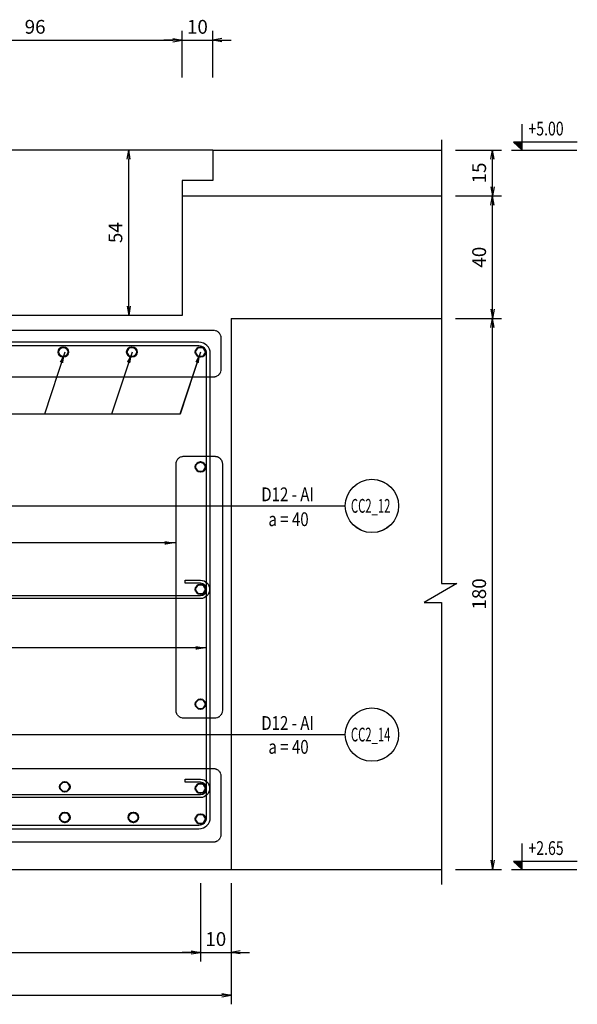
# Model space of a CAD drawing. Extents: x 508556 to 652408, y 287480 to 372318.
# Drawn here: x 650587 to 652408, y 306602 to 309818 of the extents above; entities that cross this region are included whole.
import ezdxf
from ezdxf.enums import TextEntityAlignment as Align

# ---------------------------------------------------------------- set-up
doc = ezdxf.new("R2010")
doc.units = 0
doc.header["$LTSCALE"] = 2
doc.header["$MEASUREMENT"] = 0
doc.header["$PDMODE"] = 3
doc.header["$PDSIZE"] = 10
doc.linetypes.add('HIDDEN', pattern=[0.375, 0.25, -0.125])
doc.layers.get('0').update_dxf_attribs({"linetype": 'CONTINUOUS'})
doc.layers.get('DEFPOINTS').update_dxf_attribs({"linetype": 'CONTINUOUS'})
for name, color, linetype in [('Baothep', 1, 'CONTINUOUS'), ('kthuoc1', 8, 'CONTINUOUS'), ('TEXT', 3, 'CONTINUOUS'), ('TEXT-ENG', 4, 'CONTINUOUS'), ('Thepdai', 6, 'CONTINUOUS')]:
    doc.layers.add(name, color=color, linetype=linetype)
doc.layers.add('thep', color=2, linetype='CONTINUOUS', lineweight=40)
doc.styles.add('ROMANS', font='romans.shx', dxfattribs={"width": 0.8, "bigfont": 'bogounicode.shx'})
doc.styles.add('VNROMANS', font='vn_vni.shx', dxfattribs={"width": 0.8})
doc.dimstyles.new('Dim', dxfattribs={"dimscale": 0, "dimtxt": 1.7, "dimasz": 1, "dimexe": 1, "dimexo": 0, "dimgap": 0.7, "dimtad": 1, "dimzin": 12, "dimdsep": 46, "dimtxsty": 'ROMANS', "dimcen": 0.15, "dimdle": 0.1, "dimclrd": 256, "dimclre": 256, "dimclrt": 4, "dimaunit": 1, "dimazin": 3, "dimtfac": 1, "dimtix": 1, "dimtmove": 1, "dimatfit": 3, "dimfxl": 0, "dimtolj": 1, "dimtzin": 0, "dimlwd": -1, "dimarcsym": 0})

# ---------------------------------------------------------------- blocks, each defined once
blk = doc.blocks.new('_Open')
at = {"color": 0, "linetype": 'ByBlock', "lineweight": -2}
for p, q in [((-1, 0.17), (0, 0)), ((-1, -0.17), (0, 0)), ((0, 0), (-1, 0))]:
    blk.add_line(p, q, dxfattribs=at)
blk = doc.blocks.new('*D619')
at = {"layer": 'DEFPOINTS', "color": 0, "transparency": 16777216}
for p in [(333077.8, 174267.1), (333243.9, 174267.1), (333077.8, 172467.1)]:
    blk.add_point(p, dxfattribs=at)
at = {"layer": 'kthuoc1', "lineweight": -2, "transparency": 16777216}
for p, q in [((333122.8, 174267.1), (333273.9, 174267.1)), ((333122.8, 172467.1), (333273.9, 172467.1))]:
    blk.add_line(p, q, dxfattribs=at)
at = {"layer": 'kthuoc1', "transparency": 16777216}
blk.add_line((333243.9, 172497.1), (333243.9, 174237.1), dxfattribs=at)
at = {"layer": 'kthuoc1', "transparency": 16777216, "xscale": 30, "yscale": 30, "zscale": 30}
for p, rotation in [((333243.9, 174267.1), 90), ((333243.9, 172467.1), 270)]:
    blk.add_blockref('_Open', p, dxfattribs=dict(at, rotation=rotation))
at = {"layer": 'kthuoc1', "color": 7, "transparency": 16777216, "insert": (333200.4, 173367.1), "char_height": 45, "attachment_point": 5, "rotation": 90, "style": 'ROMANS'}
blk.add_mtext('\\A1;180', dxfattribs=at)
blk = doc.blocks.new('*D620')
at = {"layer": 'DEFPOINTS', "color": 0, "transparency": 16777216}
for p in [(333077.8, 174667.1), (333243.9, 174667.1), (333077.8, 174267.1)]:
    blk.add_point(p, dxfattribs=at)
at = {"layer": 'kthuoc1', "lineweight": -2, "transparency": 16777216}
for p, q in [((333122.8, 174667.1), (333273.9, 174667.1)), ((333122.8, 174267.1), (333273.9, 174267.1))]:
    blk.add_line(p, q, dxfattribs=at)
at = {"layer": 'kthuoc1', "transparency": 16777216}
blk.add_line((333243.9, 174297.1), (333243.9, 174637.1), dxfattribs=at)
at = {"layer": 'kthuoc1', "transparency": 16777216, "xscale": 30, "yscale": 30, "zscale": 30}
for p, rotation in [((333243.9, 174667.1), 90), ((333243.9, 174267.1), 270)]:
    blk.add_blockref('_Open', p, dxfattribs=dict(at, rotation=rotation))
at = {"layer": 'kthuoc1', "color": 7, "transparency": 16777216, "insert": (333200.4, 174467.1), "char_height": 45, "attachment_point": 5, "rotation": 90, "style": 'ROMANS'}
blk.add_mtext('\\A1;40', dxfattribs=at)
blk = doc.blocks.new('*D621')
at = {"layer": 'DEFPOINTS', "color": 0, "transparency": 16777216}
for p in [(333077.8, 174817.1), (333243.9, 174817.1), (333077.8, 174667.1)]:
    blk.add_point(p, dxfattribs=at)
at = {"layer": 'kthuoc1', "lineweight": -2, "transparency": 16777216}
for p, q in [((333122.8, 174817.1), (333273.9, 174817.1)), ((333122.8, 174667.1), (333273.9, 174667.1))]:
    blk.add_line(p, q, dxfattribs=at)
at = {"layer": 'kthuoc1', "transparency": 16777216}
blk.add_line((333243.9, 174697.1), (333243.9, 174787.1), dxfattribs=at)
at = {"layer": 'kthuoc1', "transparency": 16777216, "xscale": 30, "yscale": 30, "zscale": 30}
for p, rotation in [((333243.9, 174817.1), 90), ((333243.9, 174667.1), 270)]:
    blk.add_blockref('_Open', p, dxfattribs=dict(at, rotation=rotation))
at = {"layer": 'kthuoc1', "color": 7, "transparency": 16777216, "insert": (333200.4, 174742.1), "char_height": 45, "attachment_point": 5, "rotation": 90, "style": 'ROMANS'}
blk.add_mtext('\\A1;15', dxfattribs=at)
blk = doc.blocks.new('*D622')
at = {"layer": 'DEFPOINTS', "color": 0, "transparency": 16777216}
for p in [(329390.4, 172467.1), (332390.4, 172467.1), (332390.4, 172056.8)]:
    blk.add_point(p, dxfattribs=at)
at = {"layer": 'kthuoc1', "lineweight": -2, "transparency": 16777216}
for p, q in [((329390.4, 172422.1), (329390.4, 172026.8)), ((332390.4, 172422.1), (332390.4, 172026.8))]:
    blk.add_line(p, q, dxfattribs=at)
at = {"layer": 'kthuoc1', "transparency": 16777216}
blk.add_line((329420.4, 172056.8), (332360.4, 172056.8), dxfattribs=at)
at = {"layer": 'kthuoc1', "transparency": 16777216, "xscale": 30, "yscale": 30, "zscale": 30, "rotation": 180}
blk.add_blockref('_Open', (329390.4, 172056.8), dxfattribs=at)
at = {"layer": 'kthuoc1', "transparency": 16777216, "xscale": 30, "yscale": 30, "zscale": 30}
blk.add_blockref('_Open', (332390.4, 172056.8), dxfattribs=at)
at = {"layer": 'kthuoc1', "color": 7, "transparency": 16777216, "insert": (330890.4, 172100.3), "char_height": 45, "attachment_point": 5, "style": 'ROMANS'}
blk.add_mtext('\\A1;300', dxfattribs=at)
blk = doc.blocks.new('*D633')
at = {"layer": 'DEFPOINTS', "color": 0, "transparency": 16777216}
for p in [(329490.4, 172467.1), (332290.4, 172467.1), (332290.4, 172196.5)]:
    blk.add_point(p, dxfattribs=at)
at = {"layer": 'kthuoc1', "lineweight": -2, "transparency": 16777216}
for p, q in [((329490.4, 172422.1), (329490.4, 172166.5)), ((332290.4, 172422.1), (332290.4, 172166.5))]:
    blk.add_line(p, q, dxfattribs=at)
at = {"layer": 'kthuoc1', "transparency": 16777216}
blk.add_line((329520.4, 172196.5), (332260.4, 172196.5), dxfattribs=at)
at = {"layer": 'kthuoc1', "transparency": 16777216, "xscale": 30, "yscale": 30, "zscale": 30, "rotation": 180}
blk.add_blockref('_Open', (329490.4, 172196.5), dxfattribs=at)
at = {"layer": 'kthuoc1', "transparency": 16777216, "xscale": 30, "yscale": 30, "zscale": 30}
blk.add_blockref('_Open', (332290.4, 172196.5), dxfattribs=at)
at = {"layer": 'kthuoc1', "color": 7, "transparency": 16777216, "insert": (330890.4, 172240), "char_height": 45, "attachment_point": 5, "style": 'ROMANS'}
blk.add_mtext('\\A1;280', dxfattribs=at)
blk = doc.blocks.new('*D634')
at = {"layer": 'DEFPOINTS', "color": 0, "transparency": 16777216}
for p in [(332290.4, 172467.1), (332390.4, 172467.1), (332390.4, 172196.5)]:
    blk.add_point(p, dxfattribs=at)
at = {"layer": 'kthuoc1', "lineweight": -2, "transparency": 16777216}
for p, q in [((332290.4, 172422.1), (332290.4, 172166.5)), ((332390.4, 172422.1), (332390.4, 172166.5))]:
    blk.add_line(p, q, dxfattribs=at)
at = {"layer": 'kthuoc1', "transparency": 16777216}
for p, q in [((332260.4, 172196.5), (332230.4, 172196.5)), ((332290.4, 172196.5), (332390.4, 172196.5)), ((332420.4, 172196.5), (332450.4, 172196.5))]:
    blk.add_line(p, q, dxfattribs=at)
at = {"layer": 'kthuoc1', "transparency": 16777216, "xscale": 30, "yscale": 30, "zscale": 30}
blk.add_blockref('_Open', (332290.4, 172196.5), dxfattribs=at)
at = {"layer": 'kthuoc1', "transparency": 16777216, "xscale": 30, "yscale": 30, "zscale": 30, "rotation": 180}
blk.add_blockref('_Open', (332390.4, 172196.5), dxfattribs=at)
at = {"layer": 'kthuoc1', "color": 7, "transparency": 16777216, "insert": (332340.4, 172240), "char_height": 45, "attachment_point": 5, "style": 'ROMANS'}
blk.add_mtext('\\A1;10', dxfattribs=at)
blk = doc.blocks.new('*D748')
at = {"layer": 'DEFPOINTS', "color": 0, "transparency": 16777216}
for p in [(332056.2, 174817.1), (332230.4, 174817.1), (332230.4, 174277.1)]:
    blk.add_point(p, dxfattribs=at)
at = {"layer": 'kthuoc1', "lineweight": -2, "transparency": 16777216}
for p, q in [((332185.4, 174817.1), (332026.2, 174817.1)), ((332185.4, 174277.1), (332026.2, 174277.1))]:
    blk.add_line(p, q, dxfattribs=at)
at = {"layer": 'kthuoc1', "transparency": 16777216}
blk.add_line((332056.2, 174307.1), (332056.2, 174787.1), dxfattribs=at)
at = {"layer": 'kthuoc1', "transparency": 16777216, "xscale": 30, "yscale": 30, "zscale": 30}
for p, rotation in [((332056.2, 174817.1), 90), ((332056.2, 174277.1), 270)]:
    blk.add_blockref('_Open', p, dxfattribs=dict(at, rotation=rotation))
at = {"layer": 'kthuoc1', "color": 7, "transparency": 16777216, "insert": (332012.7, 174547.1), "char_height": 45, "attachment_point": 5, "rotation": 90, "style": 'ROMANS'}
blk.add_mtext('\\A1;54', dxfattribs=at)
blk = doc.blocks.new('*D752')
at = {"layer": 'DEFPOINTS', "color": 0, "transparency": 16777216}
for p in [(332230.4, 175176), (331270.4, 175009), (332230.4, 175009)]:
    blk.add_point(p, dxfattribs=at)
at = {"layer": 'kthuoc1', "lineweight": -2, "transparency": 16777216}
for p, q in [((331270.4, 175054), (331270.4, 175206)), ((332230.4, 175054), (332230.4, 175206))]:
    blk.add_line(p, q, dxfattribs=at)
at = {"layer": 'kthuoc1', "transparency": 16777216}
blk.add_line((331300.4, 175176), (332200.4, 175176), dxfattribs=at)
at = {"layer": 'kthuoc1', "transparency": 16777216, "xscale": 30, "yscale": 30, "zscale": 30, "rotation": 180}
blk.add_blockref('_Open', (331270.4, 175176), dxfattribs=at)
at = {"layer": 'kthuoc1', "transparency": 16777216, "xscale": 30, "yscale": 30, "zscale": 30}
blk.add_blockref('_Open', (332230.4, 175176), dxfattribs=at)
at = {"layer": 'kthuoc1', "color": 7, "transparency": 16777216, "insert": (331750.4, 175219.5), "char_height": 45, "attachment_point": 5, "style": 'ROMANS'}
blk.add_mtext('\\A1;96', dxfattribs=at)
blk = doc.blocks.new('*D753')
at = {"layer": 'DEFPOINTS', "color": 0, "transparency": 16777216}
for p in [(332330.4, 175176), (332230.4, 175009), (332330.4, 175009)]:
    blk.add_point(p, dxfattribs=at)
at = {"layer": 'kthuoc1', "lineweight": -2, "transparency": 16777216}
for p, q in [((332230.4, 175054), (332230.4, 175206)), ((332330.4, 175054), (332330.4, 175206))]:
    blk.add_line(p, q, dxfattribs=at)
at = {"layer": 'kthuoc1', "transparency": 16777216}
for p, q in [((332200.4, 175176), (332170.4, 175176)), ((332230.4, 175176), (332330.4, 175176)), ((332360.4, 175176), (332390.4, 175176))]:
    blk.add_line(p, q, dxfattribs=at)
at = {"layer": 'kthuoc1', "transparency": 16777216, "xscale": 30, "yscale": 30, "zscale": 30}
blk.add_blockref('_Open', (332230.4, 175176), dxfattribs=at)
at = {"layer": 'kthuoc1', "transparency": 16777216, "xscale": 30, "yscale": 30, "zscale": 30, "rotation": 180}
blk.add_blockref('_Open', (332330.4, 175176), dxfattribs=at)
at = {"layer": 'kthuoc1', "color": 7, "transparency": 16777216, "insert": (332280.4, 175219.5), "char_height": 45, "attachment_point": 5, "style": 'ROMANS'}
blk.add_mtext('\\A1;10', dxfattribs=at)
blk = doc.blocks.new('*D1413')
at = {"layer": 'DEFPOINTS', "color": 0, "transparency": 16777216}
for p in [(94267.5, -27763.4), (94433.7, -27763.4), (94267.5, -29563.4)]:
    blk.add_point(p, dxfattribs=at)
at = {"layer": 'kthuoc1', "lineweight": -2, "transparency": 16777216}
for p, q in [((94312.5, -27763.4), (94463.7, -27763.4)), ((94312.5, -29563.4), (94463.7, -29563.4))]:
    blk.add_line(p, q, dxfattribs=at)
at = {"layer": 'kthuoc1', "transparency": 16777216}
blk.add_line((94433.7, -29533.4), (94433.7, -27793.4), dxfattribs=at)
at = {"layer": 'kthuoc1', "transparency": 16777216, "xscale": 30, "yscale": 30, "zscale": 30}
for p, rotation in [((94433.7, -27763.4), 90), ((94433.7, -29563.4), 270)]:
    blk.add_blockref('_Open', p, dxfattribs=dict(at, rotation=rotation))
at = {"layer": 'kthuoc1', "color": 7, "transparency": 16777216, "insert": (94390.2, -28663.4), "char_height": 45, "attachment_point": 5, "rotation": 90, "style": 'ROMANS'}
blk.add_mtext('\\A1;180', dxfattribs=at)
blk = doc.blocks.new('*D1414')
at = {"layer": 'DEFPOINTS', "color": 0, "transparency": 16777216}
for p in [(94267.5, -27363.4), (94433.7, -27363.4), (94267.5, -27763.4)]:
    blk.add_point(p, dxfattribs=at)
at = {"layer": 'kthuoc1', "lineweight": -2, "transparency": 16777216}
for p, q in [((94312.5, -27363.4), (94463.7, -27363.4)), ((94312.5, -27763.4), (94463.7, -27763.4))]:
    blk.add_line(p, q, dxfattribs=at)
at = {"layer": 'kthuoc1', "transparency": 16777216}
blk.add_line((94433.7, -27733.4), (94433.7, -27393.4), dxfattribs=at)
at = {"layer": 'kthuoc1', "transparency": 16777216, "xscale": 30, "yscale": 30, "zscale": 30}
for p, rotation in [((94433.7, -27363.4), 90), ((94433.7, -27763.4), 270)]:
    blk.add_blockref('_Open', p, dxfattribs=dict(at, rotation=rotation))
at = {"layer": 'kthuoc1', "color": 7, "transparency": 16777216, "insert": (94390.2, -27563.4), "char_height": 45, "attachment_point": 5, "rotation": 90, "style": 'ROMANS'}
blk.add_mtext('\\A1;40', dxfattribs=at)
blk = doc.blocks.new('*D1415')
at = {"layer": 'DEFPOINTS', "color": 0, "transparency": 16777216}
for p in [(94267.5, -27213.4), (94433.7, -27213.4), (94267.5, -27363.4)]:
    blk.add_point(p, dxfattribs=at)
at = {"layer": 'kthuoc1', "lineweight": -2, "transparency": 16777216}
for p, q in [((94312.5, -27213.4), (94463.7, -27213.4)), ((94312.5, -27363.4), (94463.7, -27363.4))]:
    blk.add_line(p, q, dxfattribs=at)
at = {"layer": 'kthuoc1', "transparency": 16777216}
blk.add_line((94433.7, -27333.4), (94433.7, -27243.4), dxfattribs=at)
at = {"layer": 'kthuoc1', "transparency": 16777216, "xscale": 30, "yscale": 30, "zscale": 30}
for p, rotation in [((94433.7, -27213.4), 90), ((94433.7, -27363.4), 270)]:
    blk.add_blockref('_Open', p, dxfattribs=dict(at, rotation=rotation))
at = {"layer": 'kthuoc1', "color": 7, "transparency": 16777216, "insert": (94390.2, -27288.4), "char_height": 45, "attachment_point": 5, "rotation": 90, "style": 'ROMANS'}
blk.add_mtext('\\A1;15', dxfattribs=at)
blk = doc.blocks.new('*D1416')
at = {"layer": 'DEFPOINTS', "color": 0, "transparency": 16777216}
for p in [(90580.2, -29563.4), (93580.2, -29563.4), (93580.2, -29973.7)]:
    blk.add_point(p, dxfattribs=at)
at = {"layer": 'kthuoc1', "lineweight": -2, "transparency": 16777216}
for p, q in [((90580.2, -29608.4), (90580.2, -30003.7)), ((93580.2, -29608.4), (93580.2, -30003.7))]:
    blk.add_line(p, q, dxfattribs=at)
at = {"layer": 'kthuoc1', "transparency": 16777216}
blk.add_line((90610.2, -29973.7), (93550.2, -29973.7), dxfattribs=at)
at = {"layer": 'kthuoc1', "transparency": 16777216, "xscale": 30, "yscale": 30, "zscale": 30, "rotation": 180}
blk.add_blockref('_Open', (90580.2, -29973.7), dxfattribs=at)
at = {"layer": 'kthuoc1', "transparency": 16777216, "xscale": 30, "yscale": 30, "zscale": 30}
blk.add_blockref('_Open', (93580.2, -29973.7), dxfattribs=at)
at = {"layer": 'kthuoc1', "color": 7, "transparency": 16777216, "insert": (92080.2, -29930.2), "char_height": 45, "attachment_point": 5, "style": 'ROMANS'}
blk.add_mtext('\\A1;300', dxfattribs=at)
blk = doc.blocks.new('*D1427')
at = {"layer": 'DEFPOINTS', "color": 0, "transparency": 16777216}
for p in [(90680.2, -29563.4), (93480.2, -29563.4), (93480.2, -29834.1)]:
    blk.add_point(p, dxfattribs=at)
at = {"layer": 'kthuoc1', "lineweight": -2, "transparency": 16777216}
for p, q in [((90680.2, -29608.4), (90680.2, -29864.1)), ((93480.2, -29608.4), (93480.2, -29864.1))]:
    blk.add_line(p, q, dxfattribs=at)
at = {"layer": 'kthuoc1', "transparency": 16777216}
blk.add_line((90710.2, -29834.1), (93450.2, -29834.1), dxfattribs=at)
at = {"layer": 'kthuoc1', "transparency": 16777216, "xscale": 30, "yscale": 30, "zscale": 30, "rotation": 180}
blk.add_blockref('_Open', (90680.2, -29834.1), dxfattribs=at)
at = {"layer": 'kthuoc1', "transparency": 16777216, "xscale": 30, "yscale": 30, "zscale": 30}
blk.add_blockref('_Open', (93480.2, -29834.1), dxfattribs=at)
at = {"layer": 'kthuoc1', "color": 7, "transparency": 16777216, "insert": (92080.2, -29790.6), "char_height": 45, "attachment_point": 5, "style": 'ROMANS'}
blk.add_mtext('\\A1;280', dxfattribs=at)
blk = doc.blocks.new('*D1428')
at = {"layer": 'DEFPOINTS', "color": 0, "transparency": 16777216}
for p in [(93480.2, -29563.4), (93580.2, -29563.4), (93580.2, -29834.1)]:
    blk.add_point(p, dxfattribs=at)
at = {"layer": 'kthuoc1', "lineweight": -2, "transparency": 16777216}
for p, q in [((93480.2, -29608.4), (93480.2, -29864.1)), ((93580.2, -29608.4), (93580.2, -29864.1))]:
    blk.add_line(p, q, dxfattribs=at)
at = {"layer": 'kthuoc1', "transparency": 16777216}
for p, q in [((93450.2, -29834.1), (93420.2, -29834.1)), ((93480.2, -29834.1), (93580.2, -29834.1)), ((93610.2, -29834.1), (93640.2, -29834.1))]:
    blk.add_line(p, q, dxfattribs=at)
at = {"layer": 'kthuoc1', "transparency": 16777216, "xscale": 30, "yscale": 30, "zscale": 30}
blk.add_blockref('_Open', (93480.2, -29834.1), dxfattribs=at)
at = {"layer": 'kthuoc1', "transparency": 16777216, "xscale": 30, "yscale": 30, "zscale": 30, "rotation": 180}
blk.add_blockref('_Open', (93580.2, -29834.1), dxfattribs=at)
at = {"layer": 'kthuoc1', "color": 7, "transparency": 16777216, "insert": (93530.2, -29790.6), "char_height": 45, "attachment_point": 5, "style": 'ROMANS'}
blk.add_mtext('\\A1;10', dxfattribs=at)
blk = doc.blocks.new('*D1300')
at = {"layer": 'DEFPOINTS', "color": 0, "transparency": 16777216}
for p in [(93245.9, -27213.4), (93420.2, -27213.4), (93420.2, -27753.4)]:
    blk.add_point(p, dxfattribs=at)
at = {"layer": 'kthuoc1', "lineweight": -2, "transparency": 16777216}
for p, q in [((93375.2, -27213.4), (93215.9, -27213.4)), ((93375.2, -27753.4), (93215.9, -27753.4))]:
    blk.add_line(p, q, dxfattribs=at)
at = {"layer": 'kthuoc1', "transparency": 16777216}
blk.add_line((93245.9, -27723.4), (93245.9, -27243.4), dxfattribs=at)
at = {"layer": 'kthuoc1', "transparency": 16777216, "xscale": 30, "yscale": 30, "zscale": 30}
for p, rotation in [((93245.9, -27213.4), 90), ((93245.9, -27753.4), 270)]:
    blk.add_blockref('_Open', p, dxfattribs=dict(at, rotation=rotation))
at = {"layer": 'kthuoc1', "color": 7, "transparency": 16777216, "insert": (93202.4, -27483.4), "char_height": 45, "attachment_point": 5, "rotation": 90, "style": 'ROMANS'}
blk.add_mtext('\\A1;54', dxfattribs=at)
blk = doc.blocks.new('*D1304')
at = {"layer": 'DEFPOINTS', "color": 0, "transparency": 16777216}
for p in [(93420.2, -26854.6), (92460.2, -27021.6), (93420.2, -27021.6)]:
    blk.add_point(p, dxfattribs=at)
at = {"layer": 'kthuoc1', "lineweight": -2, "transparency": 16777216}
for p, q in [((92460.2, -26976.6), (92460.2, -26824.6)), ((93420.2, -26976.6), (93420.2, -26824.6))]:
    blk.add_line(p, q, dxfattribs=at)
at = {"layer": 'kthuoc1', "transparency": 16777216}
blk.add_line((92490.2, -26854.6), (93390.2, -26854.6), dxfattribs=at)
at = {"layer": 'kthuoc1', "transparency": 16777216, "xscale": 30, "yscale": 30, "zscale": 30, "rotation": 180}
blk.add_blockref('_Open', (92460.2, -26854.6), dxfattribs=at)
at = {"layer": 'kthuoc1', "transparency": 16777216, "xscale": 30, "yscale": 30, "zscale": 30}
blk.add_blockref('_Open', (93420.2, -26854.6), dxfattribs=at)
at = {"layer": 'kthuoc1', "color": 7, "transparency": 16777216, "insert": (92940.2, -26811.1), "char_height": 45, "attachment_point": 5, "style": 'ROMANS'}
blk.add_mtext('\\A1;96', dxfattribs=at)
blk = doc.blocks.new('*D1305')
at = {"layer": 'DEFPOINTS', "color": 0, "transparency": 16777216}
for p in [(93520.2, -26854.6), (93420.2, -27021.6), (93520.2, -27021.6)]:
    blk.add_point(p, dxfattribs=at)
at = {"layer": 'kthuoc1', "lineweight": -2, "transparency": 16777216}
for p, q in [((93420.2, -26976.6), (93420.2, -26824.6)), ((93520.2, -26976.6), (93520.2, -26824.6))]:
    blk.add_line(p, q, dxfattribs=at)
at = {"layer": 'kthuoc1', "transparency": 16777216}
for p, q in [((93390.2, -26854.6), (93360.2, -26854.6)), ((93420.2, -26854.6), (93520.2, -26854.6)), ((93550.2, -26854.6), (93580.2, -26854.6))]:
    blk.add_line(p, q, dxfattribs=at)
at = {"layer": 'kthuoc1', "transparency": 16777216, "xscale": 30, "yscale": 30, "zscale": 30}
blk.add_blockref('_Open', (93420.2, -26854.6), dxfattribs=at)
at = {"layer": 'kthuoc1', "transparency": 16777216, "xscale": 30, "yscale": 30, "zscale": 30, "rotation": 180}
blk.add_blockref('_Open', (93520.2, -26854.6), dxfattribs=at)
at = {"layer": 'kthuoc1', "color": 7, "transparency": 16777216, "insert": (93470.2, -26811.1), "char_height": 45, "attachment_point": 5, "style": 'ROMANS'}
blk.add_mtext('\\A1;10', dxfattribs=at)
blk = doc.blocks.new('*U11', base_point=(-318887.059, -134575.275))
at = {"layer": 'Baothep', "color": 8}
blk.add_line((332330.427, 174817.139), (331170.427, 174817.139), dxfattribs=at)
at = {"layer": 'Baothep'}
for p, q in [((332330.427, 174817.139), (333077.756, 174817.139)), ((332230.427, 174667.139), (333077.756, 174667.139)), ((332390.427, 174267.139), (332390.427, 172467.139)), ((332390.427, 174267.139), (333077.756, 174267.139)), ((328671.376, 172467.139), (333077.756, 172467.139))]:
    blk.add_line(p, q, dxfattribs=at)
at = {"layer": 'Baothep', "color": 9}
blk.add_lwpolyline([(333077.756, 174850.368), (333077.756, 173401.048), (333127.634, 173401.048), (333021.057, 173338.969), (333077.756, 173338.969), (333077.756, 172418.626)], dxfattribs=at)
at = {"layer": 'Baothep'}
blk.add_lwpolyline([(332330.427, 174817.139), (332330.427, 174717.139), (332230.427, 174717.139), (332230.427, 174277.139), (331270.427, 174277.139), (331270.427, 174717.139), (331170.427, 174717.139), (331170.427, 174817.139)], dxfattribs=at)
at = {"layer": 'TEXT', "color": 7}
for p, q in [((333340.615, 174817.139), (333340.615, 174901.829)), ((333306.055, 174817.139), (333518.967, 174817.139)), ((333312.355, 174843.059), (333340.615, 174817.139)), ((333520.952, 174843.059), (333312.355, 174843.059)), ((333340.615, 172467.139), (333340.615, 172551.829)), ((333312.355, 172493.059), (333340.615, 172467.139)), ((333520.952, 172493.059), (333312.355, 172493.059)), ((333306.055, 172467.139), (333518.967, 172467.139))]:
    blk.add_line(p, q, dxfattribs=at)
for points in [[(333340.615, 174817.139), (333312.355, 174843.059), (333340.615, 174843.059)], [(333340.615, 172467.139), (333312.355, 172493.059), (333340.615, 172493.059)]]:
    blk.add_solid(points, dxfattribs=at)
at = {"layer": 'TEXT-ENG', "color": 11, "linetype": 'HIDDEN', "ltscale": 3, "flags": 128}
for points in [[(329429.824, 174100.142), (329429.824, 174203.648, -0.41421356), (329454.824, 174228.648), (332332.081, 174228.648, -0.41421356), (332357.081, 174203.648), (332357.081, 174100.142, -0.41421356), (332332.081, 174075.142), (329454.824, 174075.142, -0.41421356)], [(332234.447, 172962.536), (332338.087, 172962.536, 0.41421356), (332363.087, 172987.536), (332363.087, 173790.61, 0.41421356), (332338.087, 173815.61), (332234.447, 173815.61, 0.41421356), (332209.447, 173790.61), (332209.447, 172987.536, 0.41421356)], [(329425.824, 172581.159), (329425.824, 172772.2, -0.41421356), (329450.824, 172797.2), (332332.081, 172797.2, -0.41421356), (332357.081, 172772.2), (332357.081, 172581.159, -0.41421356), (332332.081, 172556.159), (329455.824, 172556.159, -0.37501134)]]:
    blk.add_lwpolyline(points, format="xyb", close=True, dxfattribs=at)
at = {"layer": 'TEXT-ENG', "color": 7}
for centre in [(332850.398, 173654.691), (332850.398, 172907.75)]:
    blk.add_circle(centre, 87, dxfattribs=at)
at = {"layer": 'thep'}
for centre in [(331842.427, 174157.139), (332066.427, 174157.139), (332290.427, 174157.139), (332290.427, 173782.139), (332290.427, 173382.139), (332290.427, 173007.139), (331847.427, 172737.139), (332290.427, 172732.139), (331847.427, 172637.139), (332071.427, 172637.139), (332290.427, 172632.139)]:
    blk.add_circle(centre, 16, dxfattribs=at)
at = {"layer": 'Thepdai'}
for points in [[(332322.427, 172637.139), (332322.427, 174152.139, 0.41421356), (332285.427, 174189.139), (329495.427, 174189.139, 0.41421356), (329458.427, 174152.139), (329458.427, 172637.139, 0.41421356), (329495.427, 172600.139), (332285.427, 172600.139, 0.41421356)], [(332322.427, 172637.139), (332322.427, 174152.139, 0.41421356), (332285.427, 174189.139), (329495.427, 174189.139, 0.41421356), (329458.427, 174152.139), (329458.427, 172637.139, 0.41421356), (329495.427, 172600.139), (332285.427, 172600.139, 0.41421356)], [(332310.427, 172637.139), (332310.427, 174152.139, 0.41421356), (332285.427, 174177.139), (329495.427, 174177.139, 0.41421356), (329470.427, 174152.139), (329470.427, 172637.139, 0.41421356), (329495.427, 172612.139), (332285.427, 172612.139, 0.41421356)], [(332310.427, 172637.139), (332310.427, 174152.139, 0.41421356), (332285.427, 174177.139), (329495.427, 174177.139, 0.41421356), (329470.427, 174152.139), (329470.427, 172637.139, 0.41421356), (329495.427, 172612.139), (332285.427, 172612.139, 0.41421356)], [(332240.427, 173412.139), (332290.427, 173412.139, -1), (332290.427, 173352.139), (329490.427, 173352.139, -1), (329490.427, 173412.139), (329540.427, 173412.139), (329540.427, 173402.139), (329490.427, 173402.139, 1), (329490.427, 173362.139), (332290.427, 173362.139, 1), (332290.427, 173402.139), (332240.427, 173402.139)], [(332240.427, 172762.139), (332290.427, 172762.139, -1), (332290.427, 172702.139), (329490.427, 172702.139, -1), (329490.427, 172762.139), (329540.427, 172762.139), (329540.427, 172752.139), (329490.427, 172752.139, 1), (329490.427, 172712.139), (332290.427, 172712.139, 1), (332290.427, 172752.139), (332240.427, 172752.139)]]:
    blk.add_lwpolyline(points, format="xyb", close=True, dxfattribs=at)
at = {"layer": 'TEXT', "color": 4, "style": 'ROMANS', "width": 0.75}
for s, p in [('+5.00', (333361.308, 174864.592)), ('+2.65', (333361.308, 172514.592))]:
    blk.add_text(s, height=45, dxfattribs=at).set_placement(p)
at = {"layer": 'TEXT-ENG', "style": 'VNROMANS', "width": 0.8}
for s, p in [('D12 - AI', (332489.025, 173669.999)), ('a = 40', (332512.211, 173588.695)), ('D12 - AI', (332489.025, 172923.058)), ('a = 40', (332512.211, 172845.203))]:
    blk.add_text(s, height=45, dxfattribs=at).set_placement(p)
at = {"layer": 'TEXT-ENG', "style": 'VNROMANS', "width": 0.6}
for s, p in [('CC2_12', (332846.197, 173632.321)), ('CC2_14', (332846.197, 172885.38))]:
    blk.add_text(s, height=45, dxfattribs=at).set_placement(p, align=Align.CENTER)
at = {"layer": 'kthuoc1'}
for base, p1, p2, picture, middle in [((332230.427, 175175.953), (331270.427, 175008.956), (332230.427, 175008.956), '*D752', (331750.427, 175219.453)), ((332330.427, 175175.953), (332230.427, 175008.956), (332330.427, 175008.956), '*D753', (332280.427, 175219.453)), ((332390.427, 172056.849), (329390.427, 172467.139), (332390.427, 172467.139), '*D622', (330890.427, 172100.349)), ((332290.427, 172196.485), (329490.427, 172467.139), (332290.427, 172467.139), '*D633', (330890.427, 172239.985)), ((332390.427, 172196.485), (332290.427, 172467.139), (332390.427, 172467.139), '*D634', (332340.427, 172239.985))]:
    dim = blk.add_linear_dim(base=base, p1=p1, p2=p2, dimstyle='Dim', override={"dimscale": 30, "dimtxt": 1.5, "dimexo": 1.5, "dimlfac": 0.1, "dimblk1": 'Open', "dimblk2": 'Open', "dimsah": 1, "dimclrt": 7}, dxfattribs=at)
    dim.commit()
    dim.dimension.update_dxf_attribs({"geometry": picture, "text_midpoint": middle})
for base, p1, p2, picture, middle in [((332056.154, 174817.139), (332230.427, 174277.139), (332230.427, 174817.139), '*D748', (332012.654, 174547.139)), ((333243.932, 174817.139), (333077.756, 174667.139), (333077.756, 174817.139), '*D621', (333200.432, 174742.139)), ((333243.932, 174667.139), (333077.756, 174267.139), (333077.756, 174667.139), '*D620', (333200.432, 174467.139)), ((333243.932, 174267.139), (333077.756, 172467.139), (333077.756, 174267.139), '*D619', (333200.432, 173367.139))]:
    dim = blk.add_linear_dim(base=base, p1=p1, p2=p2, angle=90, dimstyle='Dim', override={"dimscale": 30, "dimtxt": 1.5, "dimexo": 1.5, "dimlfac": 0.1, "dimblk1": 'Open', "dimblk2": 'Open', "dimsah": 1, "dimclrt": 7}, dxfattribs=at)
    dim.commit()
    dim.dimension.update_dxf_attribs({"geometry": picture, "text_midpoint": middle})
at = {"layer": 'TEXT-ENG'}
for points in [[(332290.427, 174157.139), (332223.56, 173954.698), (328960.398, 173954.698)], [(332066.992, 174157.139), (332000.124, 173954.698), (328960.398, 173954.698)], [(331847.76, 174157.139), (331780.893, 173954.698), (329184.398, 173954.698)], [(330892.716, 173362.139), (330892.716, 173654.691), (332763.398, 173654.691)], [(332209.447, 173533.862), (329075.704, 173533.862), (328960.398, 173533.862)], [(332310.427, 173190.83), (328981.023, 173190.83)], [(330592.649, 172907.75), (332763.398, 172907.75)], [(331201.215, 172907.75), (332763.398, 172907.75)]]:
    blk.add_leader(points, dimstyle='Dim', override={"dimscale": 30, "dimtxt": 1.5, "dimasz": 1.2, "dimexo": 1.5, "dimlfac": 0.1, "dimclrt": 7}, dxfattribs=at)
blk = doc.blocks.new('q')
at = {"layer": 'Baothep', "color": 8}
blk.add_line((93520.218, -27213.406), (92360.218, -27213.406), dxfattribs=at)
at = {"layer": 'Baothep'}
for p, q in [((93520.218, -27213.406), (94267.547, -27213.406)), ((93420.218, -27363.406), (94267.547, -27363.406)), ((93580.218, -27763.406), (94267.547, -27763.406)), ((93580.218, -27763.406), (93580.218, -29563.406)), ((89861.168, -29563.406), (94267.547, -29563.406))]:
    blk.add_line(p, q, dxfattribs=at)
at = {"layer": 'Baothep', "color": 9}
blk.add_lwpolyline([(94267.547, -27180.177), (94267.547, -28629.498), (94317.426, -28629.498), (94210.849, -28691.576), (94267.547, -28691.576), (94267.547, -29611.919)], dxfattribs=at)
at = {"layer": 'Baothep'}
blk.add_lwpolyline([(93520.218, -27213.406), (93520.218, -27313.406), (93420.218, -27313.406), (93420.218, -27753.406), (92460.218, -27753.406), (92460.218, -27313.406), (92360.218, -27313.406), (92360.218, -27213.406)], dxfattribs=at)
at = {"layer": 'TEXT', "color": 7}
for p, q in [((94530.406, -27213.406), (94530.406, -27128.716)), ((94502.146, -27187.486), (94530.406, -27213.406)), ((94710.743, -27187.486), (94502.146, -27187.486)), ((94495.846, -27213.406), (94708.759, -27213.406)), ((94530.406, -29563.406), (94530.406, -29478.716)), ((94502.146, -29537.486), (94530.406, -29563.406)), ((94710.743, -29537.486), (94502.146, -29537.486)), ((94495.846, -29563.406), (94708.759, -29563.406))]:
    blk.add_line(p, q, dxfattribs=at)
for points in [[(94530.406, -27213.406), (94502.146, -27187.486), (94530.406, -27187.486)], [(94530.406, -29563.406), (94502.146, -29537.486), (94530.406, -29537.486)]]:
    blk.add_solid(points, dxfattribs=at)
at = {"layer": 'TEXT-ENG', "color": 11, "linetype": 'HIDDEN', "ltscale": 3, "flags": 128}
for points in [[(90619.615, -27930.403), (90619.615, -27826.898, -0.41421356), (90644.615, -27801.898), (93521.872, -27801.898, -0.41421356), (93546.872, -27826.898), (93546.872, -27930.403, -0.41421356), (93521.872, -27955.403), (90644.615, -27955.403, -0.41421356)], [(93424.238, -29068.009), (93527.878, -29068.009, 0.41421356), (93552.878, -29043.009), (93552.878, -28239.936, 0.41421356), (93527.878, -28214.936), (93424.238, -28214.936, 0.41421356), (93399.238, -28239.936), (93399.238, -29043.009, 0.41421356)], [(90615.615, -29449.386), (90615.615, -29258.345, -0.41421356), (90640.615, -29233.345), (93521.872, -29233.345, -0.41421356), (93546.872, -29258.345), (93546.872, -29449.386, -0.41421356), (93521.872, -29474.386), (90645.615, -29474.386, -0.37501134)]]:
    blk.add_lwpolyline(points, format="xyb", close=True, dxfattribs=at)
at = {"layer": 'TEXT-ENG', "color": 7}
for centre in [(94040.189, -28375.854), (94040.189, -29122.795)]:
    blk.add_circle(centre, 87, dxfattribs=at)
at = {"layer": 'thep'}
for centre in [(93032.218, -27873.406), (93256.218, -27873.406), (93480.218, -27873.406), (93480.218, -28248.406), (93480.218, -28648.406), (93480.218, -29023.406), (93037.218, -29293.406), (93480.218, -29298.406), (93037.218, -29393.406), (93261.218, -29393.406), (93480.218, -29398.406)]:
    blk.add_circle(centre, 16, dxfattribs=at)
at = {"layer": 'Thepdai'}
for points in [[(93512.218, -29393.406), (93512.218, -27878.406, 0.41421356), (93475.218, -27841.406), (90685.218, -27841.406, 0.41421356), (90648.218, -27878.406), (90648.218, -29393.406, 0.41421356), (90685.218, -29430.406), (93475.218, -29430.406, 0.41421356)], [(93512.218, -29393.406), (93512.218, -27878.406, 0.41421356), (93475.218, -27841.406), (90685.218, -27841.406, 0.41421356), (90648.218, -27878.406), (90648.218, -29393.406, 0.41421356), (90685.218, -29430.406), (93475.218, -29430.406, 0.41421356)], [(93500.218, -29393.406), (93500.218, -27878.406, 0.41421356), (93475.218, -27853.406), (90685.218, -27853.406, 0.41421356), (90660.218, -27878.406), (90660.218, -29393.406, 0.41421356), (90685.218, -29418.406), (93475.218, -29418.406, 0.41421356)], [(93500.218, -29393.406), (93500.218, -27878.406, 0.41421356), (93475.218, -27853.406), (90685.218, -27853.406, 0.41421356), (90660.218, -27878.406), (90660.218, -29393.406, 0.41421356), (90685.218, -29418.406), (93475.218, -29418.406, 0.41421356)], [(93430.218, -28618.406), (93480.218, -28618.406, -1), (93480.218, -28678.406), (90680.218, -28678.406, -1), (90680.218, -28618.406), (90730.218, -28618.406), (90730.218, -28628.406), (90680.218, -28628.406, 1), (90680.218, -28668.406), (93480.218, -28668.406, 1), (93480.218, -28628.406), (93430.218, -28628.406)], [(93430.218, -29268.406), (93480.218, -29268.406, -1), (93480.218, -29328.406), (90680.218, -29328.406, -1), (90680.218, -29268.406), (90730.218, -29268.406), (90730.218, -29278.406), (90680.218, -29278.406, 1), (90680.218, -29318.406), (93480.218, -29318.406, 1), (93480.218, -29278.406), (93430.218, -29278.406)]]:
    blk.add_lwpolyline(points, format="xyb", close=True, dxfattribs=at)
at = {"layer": 'TEXT', "color": 4, "style": 'ROMANS', "width": 0.75}
for s, p in [('+5.00', (94551.099, -27165.953)), ('+2.65', (94551.099, -29515.953))]:
    blk.add_text(s, height=45, dxfattribs=at).set_placement(p)
at = {"layer": 'TEXT-ENG', "style": 'VNROMANS', "width": 0.8}
for s, p in [('D12 - AI', (93678.816, -28360.546)), ('a = 40', (93702.003, -28441.85)), ('D12 - AI', (93678.816, -29107.487)), ('a = 40', (93702.003, -29185.342))]:
    blk.add_text(s, height=45, dxfattribs=at).set_placement(p)
at = {"layer": 'TEXT-ENG', "style": 'VNROMANS', "width": 0.6}
for s, p in [('CC2_12', (94035.988, -28398.225)), ('CC2_14', (94035.988, -29145.166))]:
    blk.add_text(s, height=45, dxfattribs=at).set_placement(p, align=Align.CENTER)
at = {"layer": 'kthuoc1'}
for base, p1, p2, picture, middle in [((93420.218, -26854.592), (92460.218, -27021.589), (93420.218, -27021.589), '*D1304', (92940.218, -26811.092)), ((93520.218, -26854.592), (93420.218, -27021.589), (93520.218, -27021.589), '*D1305', (93470.218, -26811.092)), ((93580.218, -29973.696), (90580.218, -29563.406), (93580.218, -29563.406), '*D1416', (92080.218, -29930.196)), ((93480.218, -29834.06), (90680.218, -29563.406), (93480.218, -29563.406), '*D1427', (92080.218, -29790.56)), ((93580.218, -29834.06), (93480.218, -29563.406), (93580.218, -29563.406), '*D1428', (93530.218, -29790.56))]:
    dim = blk.add_linear_dim(base=base, p1=p1, p2=p2, dimstyle='Dim', override={"dimscale": 30, "dimtxt": 1.5, "dimexo": 1.5, "dimlfac": 0.1, "dimblk1": 'Open', "dimblk2": 'Open', "dimsah": 1, "dimclrt": 7}, dxfattribs=at)
    dim.commit()
    dim.dimension.update_dxf_attribs({"geometry": picture, "text_midpoint": middle})
for base, p1, p2, picture, middle in [((93245.945, -27213.406), (93420.218, -27753.406), (93420.218, -27213.406), '*D1300', (93202.445, -27483.406)), ((94433.723, -27213.406), (94267.547, -27363.406), (94267.547, -27213.406), '*D1415', (94390.223, -27288.406)), ((94433.723, -27363.406), (94267.547, -27763.406), (94267.547, -27363.406), '*D1414', (94390.223, -27563.406)), ((94433.723, -27763.406), (94267.547, -29563.406), (94267.547, -27763.406), '*D1413', (94390.223, -28663.406))]:
    dim = blk.add_linear_dim(base=base, p1=p1, p2=p2, angle=90, dimstyle='Dim', override={"dimscale": 30, "dimtxt": 1.5, "dimexo": 1.5, "dimlfac": 0.1, "dimblk1": 'Open', "dimblk2": 'Open', "dimsah": 1, "dimclrt": 7}, dxfattribs=at)
    dim.commit()
    dim.dimension.update_dxf_attribs({"geometry": picture, "text_midpoint": middle})
at = {"layer": 'TEXT-ENG'}
for points in [[(93480.218, -27873.406), (93413.351, -28075.847), (90150.19, -28075.847)], [(93256.783, -27873.406), (93189.916, -28075.847), (90150.19, -28075.847)], [(93037.552, -27873.406), (92970.684, -28075.847), (90374.19, -28075.847)], [(92082.508, -28668.406), (92082.508, -28375.854), (93953.189, -28375.854)], [(93399.238, -28496.684), (90265.496, -28496.684), (90150.19, -28496.684)], [(93500.218, -28839.715), (90170.814, -28839.715)], [(91782.44, -29122.795), (93953.189, -29122.795)], [(92391.006, -29122.795), (93953.189, -29122.795)]]:
    blk.add_leader(points, dimstyle='Dim', override={"dimscale": 30, "dimtxt": 1.5, "dimasz": 1.2, "dimexo": 1.5, "dimlfac": 0.1, "dimclrt": 7}, dxfattribs=at)

msp = doc.modelspace()

# ---------------------------------------------------------------- block references
for name, p in [('*U11', (0, 0)), ('q', (557697.3, 336605.8))]:
    msp.add_blockref(name, p)

doc.saveas('drawing.dxf')
